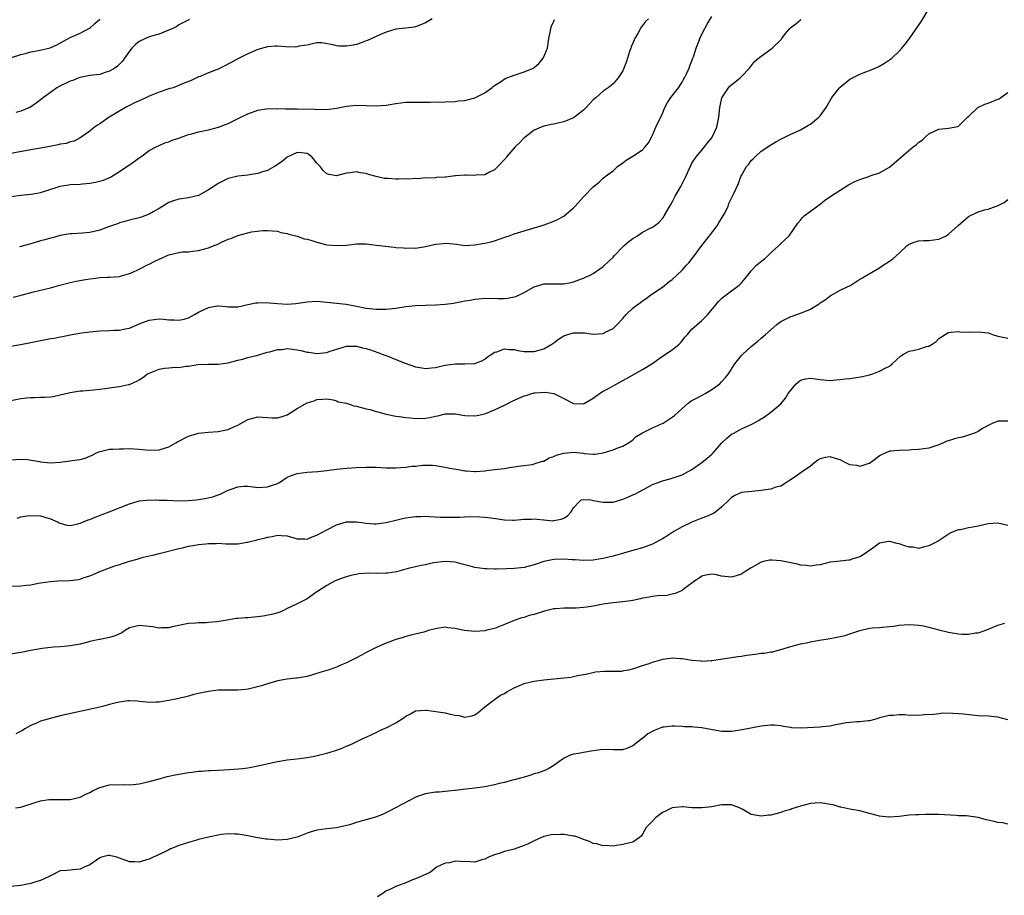
# Model space of a CAD drawing. Units: inches. Extents: x 2631000 to 2634000, y 1509000 to 1512000.
# Drawn here: x 2631677 to 2631876, y 1509825 to 1510003 of the extents above; entities that cross this region are included whole.
import ezdxf

# ---------------------------------------------------------------- set-up
doc = ezdxf.new("R2010")
doc.units = ezdxf.units.IN
doc.header["$MEASUREMENT"] = 0
doc.layers.add('LD26311509_2ft', color=121, linetype='Continuous')

msp = doc.modelspace()

# ---------------------------------------------------------------- linework, layer by layer
at = {"layer": 'LD26311509_2ft'}
for points, elevation in [([(2631675, 1509925.6), (2631677, 1509926.02), (2631678.13, 1509926.13), (2631679, 1509926.21), (2631679.79, 1509926.21), (2631681, 1509926.26), (2631681.74, 1509926.26), (2631683, 1509926.34), (2631683.58, 1509926.42), (2631685, 1509926.72), (2631687, 1509927.23), (2631689, 1509927.52), (2631689.57, 1509927.57), (2631691, 1509927.66), (2631691.76, 1509927.76), (2631693, 1509927.87), (2631694.05, 1509928.05), (2631695, 1509928.16), (2631696.38, 1509928.38), (2631697, 1509928.43), (2631698.82, 1509928.83), (2631699, 1509928.85), (2631699.29, 1509929), (2631700.48, 1509929.52), (2631701, 1509929.78), (2631701.72, 1509930.28), (2631702.7, 1509931), (2631703, 1509931.15), (2631705, 1509931.93), (2631706.12, 1509932.12), (2631707, 1509932.23), (2631708.34, 1509932.34), (2631709, 1509932.31), (2631710.53, 1509932.53), (2631711, 1509932.53), (2631712.87, 1509932.87), (2631714.99, 1509932.99), (2631717, 1509932.95), (2631719, 1509933.21), (2631721, 1509933.76), (2631722, 1509934), (2631723, 1509934.32), (2631723.58, 1509934.42), (2631725, 1509934.8), (2631725.64, 1509935), (2631727, 1509935.36), (2631727.45, 1509935.45), (2631729, 1509935.92), (2631729.95, 1509935.95), (2631731, 1509936.12), (2631731.98, 1509935.98), (2631733, 1509935.88), (2631733.73, 1509935.73), (2631735, 1509935.41), (2631735.38, 1509935.38), (2631737, 1509935.13), (2631739, 1509935.33), (2631739.5, 1509935.5), (2631743, 1509936.59), (2631744.58, 1509936.58), (2631745, 1509936.63), (2631746.26, 1509936.26), (2631747, 1509936.15), (2631747.84, 1509935.84), (2631749.34, 1509935.34), (2631750.77, 1509934.77), (2631751, 1509934.69), (2631753, 1509933.89), (2631754.87, 1509933.13), (2631757, 1509932.4), (2631758.24, 1509932.24), (2631759, 1509932.1), (2631760.24, 1509932.24), (2631761, 1509932.27), (2631762.68, 1509932.68), (2631763, 1509932.74), (2631765, 1509933.02), (2631767, 1509933.01), (2631768.92, 1509933.08), (2631769, 1509933.1), (2631770.39, 1509933.61), (2631771, 1509933.96), (2631771.58, 1509934.42), (2631772.41, 1509935), (2631773, 1509935.37), (2631773.48, 1509935.48), (2631775, 1509936.04), (2631775.9, 1509935.9), (2631777, 1509935.91), (2631777.73, 1509935.73), (2631779, 1509935.54), (2631781, 1509935.5), (2631781.73, 1509935.73), (2631783, 1509936.07), (2631784.63, 1509937), (2631785, 1509937.26), (2631785.98, 1509938.02), (2631787, 1509938.69), (2631787.22, 1509938.78), (2631787.83, 1509939), (2631789, 1509939.34), (2631791.31, 1509939.31), (2631793, 1509939.06), (2631793.07, 1509939.07), (2631795, 1509939.18), (2631795.42, 1509939.42), (2631797, 1509940.17), (2631797.85, 1509941), (2631799, 1509942.22), (2631799.65, 1509943), (2631801, 1509944.29), (2631801.89, 1509945), (2631802.55, 1509945.45), (2631803, 1509945.81), (2631803.72, 1509946.28), (2631804.68, 1509947), (2631807, 1509948.6), (2631808.34, 1509949.66), (2631809, 1509950.11), (2631809.96, 1509951), (2631811, 1509952.02), (2631811.91, 1509953), (2631812.41, 1509953.59), (2631813, 1509954.34), (2631813.3, 1509954.7), (2631815, 1509956.99), (2631816.56, 1509959), (2631818.08, 1509961), (2631818.42, 1509961.58), (2631819.34, 1509963), (2631819.69, 1509963.69), (2631820.31, 1509965), (2631820.5, 1509965.5), (2631821, 1509966.59), (2631821.24, 1509967), (2631821.42, 1509967.42), (2631822.43, 1509969.57), (2631822.89, 1509971), (2631823, 1509971.22), (2631824.07, 1509973), (2631824.52, 1509973.48), (2631825, 1509974.24), (2631825.42, 1509974.58), (2631825.8, 1509975), (2631827, 1509976.12), (2631829, 1509977.41), (2631829.97, 1509978.03), (2631831, 1509978.55), (2631831.26, 1509978.74), (2631833, 1509979.58), (2631833.99, 1509979.99), (2631835, 1509980.49), (2631836.6, 1509981.4), (2631837, 1509981.6), (2631838.72, 1509983), (2631839, 1509983.3), (2631840.2, 1509985), (2631841.32, 1509987), (2631842.87, 1509989), (2631843, 1509989.13), (2631845, 1509990.74), (2631847, 1509991.76), (2631848.25, 1509992.25), (2631849, 1509992.5), (2631850.73, 1509993.27), (2631852.03, 1509993.97), (2631853.23, 1509994.77), (2631853.5, 1509995), (2631855, 1509996.4), (2631855.54, 1509997), (2631856.2, 1509997.8), (2631857.05, 1509998.95), (2631859.51, 1510002.49), (2631861, 1510005.01)], 9942), ([(2631760.32, 1510003), (2631759, 1510002.15), (2631758.17, 1510001.83), (2631757, 1510001.33), (2631756.69, 1510001.31), (2631755, 1510001.07), (2631753, 1510000.85), (2631752.79, 1510000.79), (2631751, 1510000.25), (2631749.73, 1509999.73), (2631749, 1509999.41), (2631747.36, 1509998.64), (2631747, 1509998.51), (2631745.94, 1509998.07), (2631745, 1509997.79), (2631744.36, 1509997.64), (2631743, 1509997.4), (2631741.45, 1509997.45), (2631741, 1509997.49), (2631740.32, 1509997.68), (2631737.93, 1509998.07), (2631737, 1509998.08), (2631736.1, 1509997.9), (2631735, 1509997.66), (2631733.41, 1509997.41), (2631733, 1509997.29), (2631732.75, 1509997.25), (2631730.69, 1509997.31), (2631729, 1509997.42), (2631728.57, 1509997.43), (2631727, 1509997.3), (2631725, 1509996.74), (2631723, 1509995.89), (2631721.08, 1509994.92), (2631718.5, 1509993.5), (2631717, 1509992.79), (2631715, 1509992.02), (2631713.31, 1509991.31), (2631713, 1509991.21), (2631712.6, 1509991), (2631711.51, 1509990.49), (2631709.77, 1509989.77), (2631708.7, 1509989.3), (2631707.87, 1509989), (2631707, 1509988.75), (2631705, 1509988.1), (2631703, 1509987.26), (2631702.48, 1509987), (2631701.43, 1509986.57), (2631700.04, 1509985.96), (2631699, 1509985.41), (2631698.72, 1509985.28), (2631698.22, 1509985), (2631694.92, 1509983), (2631693, 1509981.69), (2631692.56, 1509981.44), (2631691.93, 1509981), (2631691, 1509980.22), (2631689.22, 1509979), (2631689, 1509978.82), (2631687.81, 1509978.19), (2631687, 1509978.04), (2631686.28, 1509977.72), (2631685, 1509977.57), (2631684.59, 1509977.41), (2631682.91, 1509977.09), (2631681, 1509976.73), (2631679, 1509976.4), (2631675, 1509975.68)], 9932), ([(2631675, 1509936.62), (2631676.92, 1509936.92), (2631678.71, 1509937.29), (2631679, 1509937.34), (2631681, 1509937.78), (2631682.05, 1509937.95), (2631683, 1509938.14), (2631683.76, 1509938.24), (2631685, 1509938.49), (2631685.44, 1509938.56), (2631687, 1509938.9), (2631689.32, 1509939.32), (2631691, 1509939.53), (2631693, 1509939.7), (2631695, 1509939.78), (2631695.85, 1509939.85), (2631697, 1509939.87), (2631698.12, 1509940.12), (2631699, 1509940.23), (2631701, 1509941.12), (2631703, 1509941.89), (2631705, 1509942.15), (2631705.93, 1509942.07), (2631707, 1509941.95), (2631708.06, 1509941.94), (2631709, 1509941.85), (2631710.09, 1509942.1), (2631711, 1509942.36), (2631712.17, 1509943), (2631713, 1509943.48), (2631715, 1509944.47), (2631716.8, 1509944.8), (2631717, 1509944.81), (2631718.67, 1509944.67), (2631719, 1509944.56), (2631720.57, 1509944.57), (2631721, 1509944.55), (2631722.97, 1509945.03), (2631724.6, 1509945.4), (2631725, 1509945.39), (2631726.53, 1509945.47), (2631729, 1509945.28), (2631731, 1509945.15), (2631732.73, 1509945.27), (2631735, 1509945.59), (2631737, 1509945.7), (2631739, 1509945.56), (2631741, 1509945.33), (2631742.91, 1509945.09), (2631745, 1509944.74), (2631747, 1509944.34), (2631749, 1509944.08), (2631751, 1509944.09), (2631753, 1509944.33), (2631755, 1509944.64), (2631757, 1509944.85), (2631761, 1509944.99), (2631763, 1509945.15), (2631764.65, 1509945.35), (2631766.37, 1509945.63), (2631767, 1509945.78), (2631768.05, 1509945.95), (2631769, 1509946.16), (2631769.78, 1509946.22), (2631771, 1509946.36), (2631773.72, 1509946.28), (2631775, 1509946.27), (2631775.65, 1509946.35), (2631777, 1509946.59), (2631777.3, 1509946.7), (2631779, 1509947.48), (2631781, 1509948.62), (2631782.19, 1509949), (2631783, 1509949.22), (2631785, 1509949.26), (2631786.77, 1509949.23), (2631787, 1509949.24), (2631788.47, 1509949.53), (2631789, 1509949.66), (2631790.06, 1509950.06), (2631791, 1509950.39), (2631791.43, 1509950.57), (2631792.37, 1509951), (2631793, 1509951.33), (2631795, 1509952.74), (2631796.14, 1509953.86), (2631797, 1509954.68), (2631797.28, 1509955), (2631799, 1509956.77), (2631799.25, 1509957), (2631800.19, 1509957.81), (2631801, 1509958.44), (2631801.95, 1509959), (2631803, 1509959.69), (2631804.52, 1509960.52), (2631805, 1509960.75), (2631805.41, 1509961), (2631806.29, 1509961.71), (2631807, 1509962.48), (2631807.21, 1509962.79), (2631807.35, 1509963), (2631808.49, 1509965), (2631808.7, 1509965.3), (2631809, 1509965.78), (2631809.58, 1509967), (2631810.73, 1509969), (2631811, 1509969.51), (2631811.74, 1509971), (2631812.75, 1509973.25), (2631813, 1509973.69), (2631813.83, 1509975), (2631815, 1509976.36), (2631815.52, 1509977), (2631816.15, 1509977.85), (2631817, 1509978.87), (2631817.09, 1509979), (2631818.02, 1509981), (2631818.45, 1509983), (2631818.64, 1509985), (2631819.07, 1509986.93), (2631820.42, 1509989), (2631820.69, 1509989.31), (2631821, 1509989.61), (2631822.74, 1509991), (2631823, 1509991.25), (2631824.63, 1509993), (2631825.68, 1509994.32), (2631826.46, 1509995), (2631827, 1509995.4), (2631829, 1509996.81), (2631829.24, 1509997), (2631831.12, 1509998.88), (2631831.2, 1509999), (2631831.98, 1509999.98), (2631832.81, 1510001), (2631833, 1510001.21), (2631834.02, 1510001.98), (2631835, 1510002.78), (2631835.15, 1510002.85)], 9940), ([(2631675.02, 1509966.98), (2631677, 1509967.2), (2631679, 1509967.4), (2631679.47, 1509967.47), (2631681, 1509967.77), (2631682.1, 1509968.1), (2631684.96, 1509969.04), (2631686.67, 1509969.33), (2631687, 1509969.37), (2631689, 1509969.46), (2631689.53, 1509969.53), (2631691, 1509969.63), (2631692.16, 1509969.84), (2631693.73, 1509970.27), (2631695.14, 1509970.86), (2631695.39, 1509971), (2631697, 1509972), (2631698.5, 1509973), (2631699, 1509973.39), (2631699.98, 1509974.02), (2631701, 1509974.81), (2631701.3, 1509975), (2631703, 1509976.27), (2631704.45, 1509977), (2631705, 1509977.3), (2631706.18, 1509977.82), (2631707, 1509978.02), (2631707.65, 1509978.35), (2631709, 1509978.76), (2631709.16, 1509978.84), (2631711, 1509979.5), (2631711.66, 1509979.66), (2631713, 1509980.04), (2631715, 1509980.48), (2631717.07, 1509981), (2631719, 1509981.72), (2631721.19, 1509982.81), (2631723, 1509983.68), (2631725, 1509984.46), (2631726.72, 1509984.72), (2631727, 1509984.78), (2631728.74, 1509984.74), (2631729, 1509984.77), (2631730.72, 1509984.72), (2631731, 1509984.74), (2631733, 1509984.75), (2631736.63, 1509984.63), (2631737, 1509984.57), (2631738.63, 1509984.63), (2631739, 1509984.6), (2631741, 1509984.88), (2631743, 1509985.25), (2631745, 1509985.46), (2631747, 1509985.41), (2631749, 1509985.3), (2631751, 1509985.44), (2631753, 1509985.79), (2631755, 1509986.05), (2631757, 1509986.1), (2631757.93, 1509986.07), (2631759, 1509986.09), (2631759.95, 1509986.05), (2631761, 1509986.12), (2631761.92, 1509986.08), (2631763, 1509986.17), (2631765, 1509986.22), (2631765.67, 1509986.33), (2631767, 1509986.4), (2631767.45, 1509986.55), (2631769, 1509986.92), (2631771, 1509987.97), (2631772.41, 1509989), (2631772.72, 1509989.28), (2631773, 1509989.47), (2631774.19, 1509990.19), (2631775.16, 1509990.84), (2631777, 1509991.56), (2631777.8, 1509991.8), (2631779, 1509992.2), (2631780.86, 1509993), (2631781, 1509993.08), (2631782.02, 1509993.98), (2631782.87, 1509995), (2631783, 1509995.27), (2631783.69, 1509997), (2631784, 1509999), (2631784.26, 1510000.26), (2631784.37, 1510001), (2631784.54, 1510001.46), (2631785, 1510002.49), (2631785.17, 1510002.83)], 9934), ([(2631675.1, 1509995.1), (2631677, 1509995.72), (2631677.96, 1509995.96), (2631679, 1509996.27), (2631680.57, 1509996.57), (2631682.93, 1509997.07), (2631684.33, 1509997.67), (2631687, 1509999.19), (2631689, 1510000.09), (2631690.95, 1510001.05), (2631691, 1510001.09), (2631691.97, 1510002.03), (2631693, 1510002.92)], 9928), ([(2631675.45, 1509946.55), (2631677.07, 1509946.93), (2631679.6, 1509947.6), (2631683, 1509948.46), (2631684.93, 1509949), (2631687, 1509949.52), (2631688.22, 1509949.78), (2631690.12, 1509950.12), (2631691, 1509950.26), (2631691.69, 1509950.31), (2631693, 1509950.51), (2631694.58, 1509950.58), (2631695, 1509950.58), (2631697, 1509950.74), (2631697.19, 1509950.81), (2631699, 1509951.32), (2631699.53, 1509951.54), (2631701, 1509952.21), (2631702.83, 1509953.17), (2631703, 1509953.24), (2631704.14, 1509953.85), (2631705, 1509954.27), (2631705.52, 1509954.48), (2631706.64, 1509955), (2631707, 1509955.15), (2631709, 1509955.59), (2631709.7, 1509955.7), (2631711, 1509955.75), (2631711.88, 1509955.88), (2631713, 1509955.97), (2631715, 1509956.54), (2631716.21, 1509957), (2631716.77, 1509957.23), (2631717.66, 1509957.66), (2631719, 1509958.27), (2631719.55, 1509958.45), (2631721, 1509959.06), (2631723, 1509959.61), (2631723.77, 1509959.77), (2631726.07, 1509960.07), (2631727, 1509960.07), (2631728.02, 1509960.02), (2631729, 1509959.89), (2631729.67, 1509959.67), (2631731, 1509959.42), (2631731.29, 1509959.29), (2631733, 1509958.89), (2631734.4, 1509958.4), (2631735, 1509958.29), (2631736, 1509958), (2631737, 1509957.66), (2631738.77, 1509957.23), (2631739, 1509957.18), (2631741, 1509956.99), (2631743, 1509957.11), (2631745, 1509957.33), (2631747, 1509957.34), (2631749, 1509957.11), (2631749.69, 1509957), (2631750.85, 1509956.85), (2631752.67, 1509956.67), (2631753, 1509956.63), (2631754.55, 1509956.56), (2631755, 1509956.48), (2631756.51, 1509956.51), (2631757, 1509956.49), (2631759, 1509956.8), (2631760.77, 1509957.23), (2631761, 1509957.27), (2631762.56, 1509957.44), (2631763, 1509957.51), (2631764.67, 1509957.33), (2631765.3, 1509957.3), (2631767, 1509957.04), (2631769, 1509957.13), (2631770.57, 1509957.43), (2631771, 1509957.47), (2631772.21, 1509957.79), (2631773, 1509957.97), (2631775.26, 1509958.74), (2631775.93, 1509959), (2631777, 1509959.38), (2631779, 1509960.02), (2631781, 1509960.58), (2631782.86, 1509961.14), (2631784.33, 1509961.67), (2631785, 1509961.98), (2631785.73, 1509962.27), (2631787.02, 1509962.98), (2631789, 1509964.67), (2631789.35, 1509965), (2631791, 1509966.85), (2631793, 1509968.92), (2631794.16, 1509969.84), (2631795, 1509970.66), (2631795.43, 1509971), (2631797, 1509972.17), (2631797.9, 1509973), (2631799, 1509973.75), (2631799.68, 1509974.32), (2631801, 1509975.12), (2631803, 1509976.43), (2631803.54, 1509977), (2631804.19, 1509977.81), (2631804.79, 1509979), (2631805, 1509979.37), (2631805.69, 1509981), (2631807, 1509983.81), (2631807.53, 1509985), (2631808.02, 1509985.98), (2631808.72, 1509987), (2631810.24, 1509989), (2631811, 1509990.11), (2631811.31, 1509990.69), (2631811.51, 1509991), (2631811.97, 1509991.97), (2631812.4, 1509993), (2631812.55, 1509993.45), (2631813, 1509994.46), (2631813.13, 1509994.87), (2631813.29, 1509995.29), (2631813.87, 1509997), (2631814.37, 1509998.37), (2631814.61, 1509999), (2631815, 1509999.83), (2631815.6, 1510001), (2631816.09, 1510001.91), (2631817, 1510003.43)], 9938), ([(2631711.16, 1510002.84), (2631709.81, 1510002.19), (2631709, 1510001.72), (2631708.59, 1510001.41), (2631707.8, 1510001), (2631707, 1510000.64), (2631706.48, 1510000.48), (2631705, 1509999.89), (2631703.46, 1509999.46), (2631703, 1509999.3), (2631702.25, 1509999), (2631701, 1509998.36), (2631700.23, 1509997.77), (2631699.48, 1509997), (2631699, 1509996.4), (2631698.02, 1509995), (2631697.58, 1509994.42), (2631696.6, 1509993.4), (2631696.06, 1509993), (2631695, 1509992.35), (2631694.09, 1509992.09), (2631693, 1509991.71), (2631691, 1509991.45), (2631689, 1509991.08), (2631688.77, 1509991), (2631687.51, 1509990.49), (2631687, 1509990.3), (2631684.75, 1509989.25), (2631684.32, 1509989), (2631683, 1509988.05), (2631681.62, 1509987), (2631681.28, 1509986.72), (2631680.13, 1509985.87), (2631678.97, 1509985.03), (2631677, 1509984.22), (2631675.99, 1509983.99)], 9930), ([(2631804.17, 1510003), (2631803.58, 1510002.42), (2631803, 1510001.61), (2631802.72, 1510001.28), (2631802.1, 1510000.1), (2631801.4, 1509999), (2631801.26, 1509998.74), (2631801, 1509998.06), (2631800.68, 1509997.32), (2631800.59, 1509997), (2631800.36, 1509996.36), (2631799.9, 1509995), (2631799.71, 1509994.29), (2631799, 1509992.45), (2631798.04, 1509991), (2631797, 1509989.78), (2631796.03, 1509989), (2631795, 1509988.3), (2631793.58, 1509987), (2631793, 1509986.55), (2631792.23, 1509985.77), (2631791.57, 1509985), (2631791, 1509984.46), (2631789.19, 1509983), (2631789, 1509982.88), (2631787, 1509982.06), (2631786.09, 1509981.91), (2631785, 1509981.59), (2631784.46, 1509981.54), (2631783, 1509981.2), (2631782.45, 1509981), (2631781, 1509980.37), (2631779.17, 1509979), (2631779, 1509978.85), (2631778.11, 1509977.89), (2631777.18, 1509977), (2631775.43, 1509975), (2631775.25, 1509974.75), (2631775, 1509974.47), (2631773.68, 1509973), (2631773, 1509972.34), (2631771.82, 1509971.82), (2631771, 1509971.34), (2631769.27, 1509971.27), (2631769, 1509971.21), (2631767.28, 1509971.28), (2631767, 1509971.28), (2631765.14, 1509971.14), (2631765, 1509971.14), (2631763.11, 1509970.89), (2631763, 1509970.86), (2631761.23, 1509970.77), (2631761, 1509970.74), (2631759.31, 1509970.69), (2631759, 1509970.71), (2631757.46, 1509970.54), (2631757, 1509970.6), (2631755.55, 1509970.45), (2631755, 1509970.5), (2631753.56, 1509970.44), (2631753, 1509970.45), (2631751.43, 1509970.57), (2631751, 1509970.58), (2631750.62, 1509970.62), (2631749.01, 1509971.01), (2631747.44, 1509971.44), (2631747, 1509971.62), (2631745.74, 1509971.74), (2631745, 1509971.94), (2631743.72, 1509971.72), (2631743, 1509971.69), (2631741.2, 1509971.2), (2631741, 1509971.16), (2631739.41, 1509971.41), (2631739, 1509971.52), (2631738.25, 1509972.25), (2631737.65, 1509973), (2631737, 1509973.73), (2631735.96, 1509975), (2631735.41, 1509975.41), (2631735, 1509975.68), (2631733.81, 1509975.81), (2631733, 1509975.86), (2631731, 1509974.95), (2631729.94, 1509974.06), (2631729, 1509973.42), (2631728.76, 1509973.24), (2631728.39, 1509973), (2631727, 1509972.24), (2631725.97, 1509971.97), (2631725, 1509971.61), (2631723.37, 1509971.37), (2631723, 1509971.29), (2631721, 1509971.06), (2631719.31, 1509970.69), (2631719, 1509970.59), (2631717.91, 1509970.09), (2631717, 1509969.6), (2631716.08, 1509969), (2631715, 1509968.27), (2631713, 1509967.18), (2631711, 1509966.67), (2631709, 1509966.42), (2631707.91, 1509966.09), (2631707, 1509965.76), (2631705, 1509964.5), (2631703.85, 1509963.85), (2631703, 1509963.34), (2631701.28, 1509962.72), (2631701, 1509962.63), (2631699, 1509962.16), (2631698.1, 1509961.9), (2631697, 1509961.61), (2631696.57, 1509961.43), (2631694.8, 1509960.8), (2631693, 1509960.12), (2631691, 1509959.62), (2631689.5, 1509959.5), (2631687.41, 1509959.41), (2631687, 1509959.41), (2631685, 1509959.06), (2631683.4, 1509958.6), (2631683, 1509958.52), (2631681.84, 1509958.16), (2631681, 1509957.93), (2631679, 1509957.35), (2631676.73, 1509956.73)], 9936), ([(2631675, 1509913.59), (2631677, 1509913.7), (2631678.37, 1509913.63), (2631680.78, 1509913.22), (2631681, 1509913.16), (2631683, 1509912.97), (2631685, 1509913.1), (2631688.45, 1509913.55), (2631689, 1509913.65), (2631690.07, 1509913.93), (2631691.46, 1509914.54), (2631692.31, 1509915), (2631693, 1509915.28), (2631693.34, 1509915.33), (2631695, 1509915.71), (2631695.72, 1509915.72), (2631697, 1509915.82), (2631697.81, 1509915.81), (2631699, 1509915.85), (2631701, 1509915.75), (2631701.69, 1509915.69), (2631703, 1509915.55), (2631705, 1509915.59), (2631707, 1509916.22), (2631708.4, 1509917), (2631708.78, 1509917.22), (2631711, 1509918.39), (2631711.48, 1509918.52), (2631713, 1509919), (2631715, 1509919.2), (2631717, 1509919.31), (2631719, 1509919.71), (2631720.32, 1509920.32), (2631721, 1509920.6), (2631722.55, 1509921.45), (2631723, 1509921.72), (2631724, 1509922), (2631725, 1509922.26), (2631727.92, 1509922.08), (2631729, 1509922.05), (2631729.75, 1509922.25), (2631731, 1509922.67), (2631733, 1509923.94), (2631735, 1509925.11), (2631736.45, 1509925.55), (2631737, 1509925.82), (2631738.17, 1509925.83), (2631739, 1509925.9), (2631740.26, 1509925.74), (2631741, 1509925.51), (2631741.33, 1509925.33), (2631743, 1509925.02), (2631744.49, 1509924.49), (2631745, 1509924.42), (2631747, 1509923.9), (2631747.77, 1509923.77), (2631749, 1509923.38), (2631749.31, 1509923.31), (2631751, 1509922.83), (2631753, 1509922.42), (2631753.67, 1509922.33), (2631755, 1509922.12), (2631755.94, 1509922.06), (2631757, 1509921.95), (2631759, 1509922), (2631759.86, 1509922.14), (2631761, 1509922.39), (2631761.51, 1509922.49), (2631763, 1509922.89), (2631765, 1509922.91), (2631767, 1509922.54), (2631769, 1509922.45), (2631769.47, 1509922.53), (2631771, 1509922.88), (2631773, 1509923.67), (2631775, 1509924.63), (2631775.66, 1509925), (2631776.55, 1509925.45), (2631777.92, 1509926.08), (2631779, 1509926.53), (2631779.37, 1509926.63), (2631780.55, 1509927), (2631781, 1509927.12), (2631781.14, 1509927.14), (2631783.28, 1509927.28), (2631785, 1509926.99), (2631787, 1509926), (2631789, 1509924.95), (2631791, 1509924.93), (2631792.31, 1509925.69), (2631793, 1509926.07), (2631793.52, 1509926.48), (2631794.23, 1509927), (2631795, 1509927.51), (2631796.05, 1509928.05), (2631797.78, 1509929), (2631799, 1509929.63), (2631799.86, 1509930.14), (2631803, 1509931.88), (2631804.83, 1509933), (2631807, 1509934.56), (2631809, 1509935.86), (2631810.38, 1509937), (2631810.69, 1509937.31), (2631811, 1509937.66), (2631811.58, 1509938.42), (2631812.12, 1509939), (2631813, 1509940.03), (2631815, 1509941.81), (2631816.19, 1509943), (2631817.86, 1509945), (2631818.36, 1509945.64), (2631819, 1509946.24), (2631819.37, 1509946.63), (2631819.92, 1509947), (2631822.55, 1509949), (2631823, 1509949.45), (2631823.71, 1509950.29), (2631824.31, 1509951), (2631825, 1509951.88), (2631826.08, 1509953), (2631826.55, 1509953.45), (2631827.67, 1509954.33), (2631828.41, 1509955), (2631829, 1509955.5), (2631830.63, 1509957), (2631831, 1509957.42), (2631832.71, 1509959), (2631834.47, 1509961.53), (2631835, 1509962.12), (2631835.35, 1509962.65), (2631835.75, 1509963), (2631837, 1509963.95), (2631839, 1509965.41), (2631839.86, 1509966.14), (2631841.12, 1509967), (2631843, 1509968.25), (2631844.7, 1509969.3), (2631846.02, 1509969.98), (2631847, 1509970.41), (2631848.83, 1509971), (2631849.11, 1509971.11), (2631851, 1509971.77), (2631853, 1509972.89), (2631855, 1509974.58), (2631855.47, 1509975), (2631857.83, 1509977), (2631858.5, 1509977.5), (2631859, 1509977.98), (2631859.62, 1509978.38), (2631860.25, 1509979), (2631861, 1509979.65), (2631862.27, 1509980.27), (2631863, 1509980.59), (2631865, 1509980.78), (2631866.86, 1509981.14), (2631867, 1509981.23), (2631867.91, 1509982.09), (2631868.84, 1509983), (2631869, 1509983.19), (2631870.95, 1509985), (2631872.33, 1509985.67), (2631873, 1509985.84), (2631875, 1509986.69), (2631875.23, 1509986.77), (2631875.61, 1509987), (2631877, 1509988.01)], 9944), ([(2631676.28, 1509901.72), (2631677, 1509901.98), (2631678.2, 1509902.2), (2631679, 1509902.3), (2631681, 1509902.2), (2631682.1, 1509901.9), (2631683, 1509901.63), (2631684.43, 1509901), (2631684.79, 1509900.79), (2631685, 1509900.7), (2631686.29, 1509900.29), (2631687, 1509900.27), (2631688.56, 1509900.56), (2631689, 1509900.71), (2631690.63, 1509901.37), (2631691, 1509901.48), (2631692.08, 1509901.92), (2631694.9, 1509903), (2631699, 1509904.65), (2631700.8, 1509905.2), (2631701, 1509905.23), (2631702.59, 1509905.41), (2631704.57, 1509905.43), (2631705, 1509905.39), (2631706.63, 1509905.37), (2631709, 1509905.28), (2631711, 1509905.29), (2631712.55, 1509905.46), (2631713, 1509905.51), (2631714.28, 1509905.72), (2631715.93, 1509906.07), (2631717, 1509906.46), (2631717.42, 1509906.58), (2631719, 1509907.38), (2631719.62, 1509907.62), (2631721, 1509908.11), (2631722.2, 1509908.21), (2631723, 1509908.22), (2631724.11, 1509908.11), (2631725, 1509907.98), (2631727, 1509908.08), (2631729, 1509908.79), (2631729.41, 1509909), (2631731, 1509910.04), (2631731.65, 1509910.35), (2631733, 1509910.8), (2631735, 1509911.05), (2631737.19, 1509911.19), (2631739, 1509911.43), (2631739.45, 1509911.45), (2631741, 1509911.7), (2631741.74, 1509911.74), (2631743, 1509911.89), (2631745, 1509912.01), (2631747, 1509912.08), (2631748.06, 1509912.06), (2631749, 1509912.07), (2631750, 1509912), (2631751, 1509911.96), (2631751.95, 1509911.95), (2631753, 1509911.95), (2631754.03, 1509912.03), (2631755, 1509912.09), (2631756.26, 1509912.26), (2631757, 1509912.3), (2631758.46, 1509912.46), (2631760.45, 1509912.45), (2631761, 1509912.42), (2631762.19, 1509912.19), (2631763, 1509912.1), (2631763.88, 1509911.88), (2631765.61, 1509911.61), (2631767, 1509911.34), (2631767.34, 1509911.34), (2631769, 1509911.17), (2631769.2, 1509911.2), (2631771, 1509911.31), (2631771.37, 1509911.37), (2631773, 1509911.57), (2631773.69, 1509911.69), (2631775, 1509911.83), (2631776, 1509912), (2631777, 1509912.12), (2631778.33, 1509912.33), (2631780.65, 1509912.65), (2631781, 1509912.72), (2631782.73, 1509913.27), (2631783, 1509913.31), (2631784.04, 1509913.96), (2631785, 1509914.23), (2631785.51, 1509914.49), (2631787, 1509914.9), (2631789, 1509915.1), (2631791, 1509914.9), (2631791.13, 1509914.87), (2631793, 1509914.73), (2631793.28, 1509914.72), (2631795.01, 1509914.99), (2631797, 1509915.56), (2631797.97, 1509915.97), (2631799, 1509916.36), (2631800.15, 1509917), (2631800.65, 1509917.35), (2631801, 1509917.64), (2631801.72, 1509918.28), (2631803, 1509919.05), (2631805, 1509920.08), (2631806.83, 1509920.83), (2631807.15, 1509921), (2631809, 1509922.18), (2631809.45, 1509922.55), (2631811, 1509923.98), (2631812.18, 1509925), (2631812.64, 1509925.36), (2631813, 1509925.57), (2631814.18, 1509926.18), (2631815.23, 1509926.77), (2631815.67, 1509927), (2631817, 1509927.79), (2631818.64, 1509929), (2631819, 1509929.37), (2631819.76, 1509930.24), (2631820.38, 1509931), (2631821.65, 1509933), (2631823, 1509934.7), (2631823.27, 1509935), (2631825, 1509936.54), (2631826.35, 1509937.65), (2631827, 1509938.22), (2631827.44, 1509938.56), (2631827.88, 1509939), (2631830.19, 1509941), (2631831, 1509941.59), (2631831.92, 1509942.08), (2631833, 1509942.6), (2631833.31, 1509942.69), (2631835, 1509943.27), (2631835.5, 1509943.5), (2631837, 1509944.08), (2631838.43, 1509945), (2631838.79, 1509945.21), (2631839, 1509945.37), (2631840, 1509946), (2631841, 1509946.84), (2631843, 1509947.99), (2631845.16, 1509949), (2631847, 1509950.18), (2631847.53, 1509950.47), (2631848.4, 1509951), (2631851, 1509952.51), (2631851.72, 1509953), (2631853, 1509953.82), (2631853.69, 1509954.31), (2631855, 1509955.45), (2631856.6, 1509957), (2631856.83, 1509957.17), (2631857, 1509957.28), (2631858.22, 1509957.78), (2631859, 1509957.99), (2631859.94, 1509958.06), (2631861, 1509958.06), (2631863, 1509958.27), (2631863.52, 1509958.48), (2631864.51, 1509959), (2631865, 1509959.28), (2631866.89, 1509961), (2631866.94, 1509961.06), (2631869, 1509962.91), (2631871, 1509963.87), (2631872.25, 1509964.25), (2631873, 1509964.4), (2631874.62, 1509965), (2631874.91, 1509965.09), (2631876.27, 1509965.73), (2631877, 1509966.33)], 9946), ([(2631675, 1509887.92), (2631677, 1509888.04), (2631678.15, 1509888.15), (2631679, 1509888.25), (2631680.53, 1509888.53), (2631681, 1509888.63), (2631683, 1509888.92), (2631684.47, 1509889), (2631686.9, 1509889.1), (2631688.69, 1509889.31), (2631689, 1509889.39), (2631689.62, 1509889.62), (2631691, 1509890.05), (2631691.69, 1509890.31), (2631693, 1509890.91), (2631695, 1509891.67), (2631696.05, 1509892.05), (2631697, 1509892.34), (2631699, 1509893.01), (2631700.56, 1509893.44), (2631701, 1509893.58), (2631701.82, 1509893.82), (2631703, 1509894.12), (2631703.74, 1509894.26), (2631705, 1509894.6), (2631705.33, 1509894.67), (2631709, 1509895.58), (2631709.74, 1509895.74), (2631711, 1509896.05), (2631712.23, 1509896.23), (2631713, 1509896.41), (2631714.52, 1509896.52), (2631715, 1509896.61), (2631716.6, 1509896.6), (2631717, 1509896.64), (2631718.55, 1509896.55), (2631719, 1509896.53), (2631720.55, 1509896.55), (2631721, 1509896.51), (2631722.85, 1509896.85), (2631723, 1509896.86), (2631723.48, 1509897), (2631724.7, 1509897.3), (2631725, 1509897.41), (2631726.3, 1509897.7), (2631727, 1509897.91), (2631727.95, 1509898.05), (2631729, 1509898.29), (2631729.78, 1509898.22), (2631731, 1509898.16), (2631733, 1509897.57), (2631734.46, 1509897.54), (2631735, 1509897.49), (2631736.05, 1509897.95), (2631737, 1509898.27), (2631739, 1509899.4), (2631741, 1509900.39), (2631743, 1509900.97), (2631745, 1509900.98), (2631747, 1509900.71), (2631748.61, 1509900.61), (2631749, 1509900.6), (2631751, 1509900.85), (2631752.73, 1509901.27), (2631753, 1509901.32), (2631754.34, 1509901.66), (2631755, 1509901.8), (2631756.03, 1509901.97), (2631757, 1509902.08), (2631758.06, 1509902.06), (2631759, 1509902.11), (2631759.91, 1509902.09), (2631762.03, 1509901.97), (2631763, 1509901.94), (2631765.92, 1509901.92), (2631767.94, 1509902.06), (2631769.98, 1509902.02), (2631771, 1509901.96), (2631772.21, 1509901.79), (2631773.63, 1509901.63), (2631775, 1509901.41), (2631776.65, 1509901.35), (2631777, 1509901.35), (2631779, 1509901.52), (2631780.45, 1509901.55), (2631781, 1509901.57), (2631781.55, 1509901.55), (2631783, 1509901.38), (2631784.78, 1509901.22), (2631785, 1509901.23), (2631786.48, 1509901.52), (2631787, 1509901.76), (2631787.77, 1509902.23), (2631788.51, 1509903), (2631789, 1509903.83), (2631790.05, 1509905), (2631790.53, 1509905.47), (2631791, 1509905.54), (2631792.52, 1509905.48), (2631793, 1509905.33), (2631794.95, 1509904.95), (2631797, 1509904.98), (2631799, 1509905.6), (2631799.99, 1509906.01), (2631801, 1509906.46), (2631801.41, 1509906.59), (2631802.19, 1509907), (2631804.05, 1509908.05), (2631805, 1509908.54), (2631806.12, 1509909), (2631807, 1509909.33), (2631808.34, 1509909.66), (2631809, 1509909.85), (2631811, 1509910.54), (2631813, 1509911.6), (2631815, 1509912.99), (2631816.08, 1509913.92), (2631817, 1509914.73), (2631817.28, 1509915), (2631819, 1509916.94), (2631820.03, 1509917.97), (2631821, 1509918.74), (2631821.45, 1509919), (2631823, 1509919.83), (2631825, 1509920.73), (2631825.53, 1509921), (2631826.48, 1509921.52), (2631827, 1509921.87), (2631827.72, 1509922.28), (2631829, 1509923.21), (2631831, 1509924.93), (2631831.94, 1509926.06), (2631832.49, 1509927), (2631833, 1509927.72), (2631834.1, 1509929), (2631835, 1509929.74), (2631836.01, 1509929.99), (2631837, 1509930.13), (2631838.01, 1509929.99), (2631839, 1509929.83), (2631841, 1509929.67), (2631842.21, 1509929.79), (2631843, 1509929.84), (2631844.03, 1509929.97), (2631845, 1509930.06), (2631845.84, 1509930.16), (2631847.56, 1509930.44), (2631849, 1509930.8), (2631849.65, 1509931), (2631851, 1509931.54), (2631852.14, 1509932.14), (2631853, 1509932.56), (2631853.57, 1509933), (2631855.33, 1509934.67), (2631855.86, 1509935), (2631857, 1509935.61), (2631857.75, 1509935.75), (2631859, 1509936.02), (2631860.51, 1509936.51), (2631861, 1509936.59), (2631861.7, 1509937), (2631862.46, 1509937.54), (2631863, 1509938.16), (2631864.29, 1509939), (2631865, 1509939.4), (2631865.43, 1509939.43), (2631867, 1509939.58), (2631867.47, 1509939.47), (2631869, 1509939.51), (2631869.44, 1509939.44), (2631871, 1509939.51), (2631873, 1509939.28), (2631873.24, 1509939.23), (2631873.87, 1509939), (2631875, 1509938.66), (2631877, 1509938.21)], 9948), ([(2631877, 1509921.4), (2631875, 1509921.41), (2631874.72, 1509921.28), (2631873.98, 1509921), (2631873, 1509920.53), (2631871.9, 1509919.9), (2631871, 1509919.33), (2631870.26, 1509919), (2631869, 1509918.56), (2631867.81, 1509918.19), (2631867, 1509918.05), (2631866.18, 1509917.82), (2631865, 1509917.43), (2631864.65, 1509917.35), (2631863.94, 1509917), (2631863, 1509916.61), (2631861, 1509915.96), (2631859, 1509915.65), (2631857.57, 1509915.57), (2631857, 1509915.51), (2631855, 1509915.46), (2631853.3, 1509915.3), (2631853, 1509915.29), (2631851.41, 1509914.59), (2631851, 1509914.37), (2631850.25, 1509913.75), (2631849.26, 1509913), (2631849, 1509912.85), (2631848.82, 1509912.82), (2631847, 1509912.24), (2631846.39, 1509912.39), (2631845, 1509912.57), (2631844.06, 1509913), (2631843, 1509913.53), (2631842.25, 1509913.75), (2631841, 1509914.15), (2631839.96, 1509914.04), (2631839, 1509913.78), (2631838.51, 1509913.49), (2631837.86, 1509913), (2631837, 1509912.29), (2631835.13, 1509911), (2631833.9, 1509910.1), (2631831, 1509908.23), (2631830.01, 1509908.01), (2631829, 1509907.63), (2631827.39, 1509907.39), (2631827, 1509907.32), (2631825.14, 1509907.14), (2631823, 1509906.91), (2631821.68, 1509906.32), (2631821, 1509905.95), (2631820.54, 1509905.46), (2631819, 1509903.98), (2631817.83, 1509903), (2631817.34, 1509902.66), (2631817, 1509902.55), (2631815.94, 1509902.06), (2631815, 1509901.73), (2631813, 1509900.94), (2631811, 1509899.95), (2631809.34, 1509899), (2631807.89, 1509898.11), (2631807, 1509897.53), (2631806.64, 1509897.36), (2631805, 1509896.45), (2631803, 1509895.7), (2631801, 1509895.17), (2631799.32, 1509894.68), (2631798.45, 1509894.45), (2631797, 1509894.01), (2631795, 1509893.54), (2631794.52, 1509893.48), (2631793, 1509893.23), (2631791, 1509893.17), (2631789.32, 1509893.32), (2631788.69, 1509893.31), (2631787, 1509893.43), (2631785, 1509893.35), (2631784.69, 1509893.31), (2631783, 1509892.96), (2631781, 1509892.27), (2631780.03, 1509892.03), (2631779, 1509891.75), (2631777, 1509891.52), (2631775.44, 1509891.44), (2631773.4, 1509891.4), (2631773, 1509891.43), (2631771.44, 1509891.44), (2631771, 1509891.48), (2631769, 1509891.74), (2631768.03, 1509892.03), (2631767, 1509892.27), (2631766.44, 1509892.44), (2631765, 1509892.81), (2631763, 1509892.96), (2631760.65, 1509892.65), (2631759, 1509892.3), (2631758.14, 1509892.14), (2631757, 1509891.89), (2631755.52, 1509891.52), (2631753.12, 1509890.88), (2631751.39, 1509890.61), (2631751, 1509890.58), (2631749, 1509890.54), (2631747.43, 1509890.57), (2631745.54, 1509890.46), (2631743.87, 1509890.13), (2631742.35, 1509889.65), (2631740.7, 1509889), (2631739, 1509888.08), (2631737.29, 1509887), (2631737, 1509886.77), (2631735, 1509885.36), (2631734.24, 1509885), (2631733, 1509884.36), (2631731.74, 1509883.74), (2631731, 1509883.43), (2631730.2, 1509883), (2631729.36, 1509882.64), (2631727.82, 1509882.18), (2631726.14, 1509881.86), (2631724.34, 1509881.66), (2631723, 1509881.56), (2631722.46, 1509881.54), (2631721, 1509881.39), (2631720.62, 1509881.38), (2631718.42, 1509881), (2631716.74, 1509880.74), (2631715, 1509880.56), (2631714.53, 1509880.53), (2631713, 1509880.51), (2631712.46, 1509880.46), (2631711, 1509880.39), (2631707.7, 1509879.7), (2631707, 1509879.5), (2631705.5, 1509879.5), (2631705, 1509879.42), (2631703.72, 1509879.72), (2631703, 1509879.77), (2631701, 1509879.99), (2631699.61, 1509879.61), (2631699, 1509879.48), (2631698.18, 1509879), (2631697.48, 1509878.52), (2631696.12, 1509877.88), (2631695, 1509877.51), (2631693, 1509877.13), (2631692.88, 1509877.12), (2631692.24, 1509877), (2631691, 1509876.72), (2631690.59, 1509876.59), (2631689, 1509876.22), (2631687, 1509875.82), (2631685.75, 1509875.75), (2631685, 1509875.65), (2631683.59, 1509875.59), (2631681.33, 1509875.33), (2631679.06, 1509874.94), (2631677.41, 1509874.59), (2631677, 1509874.47), (2631674, 1509874)], 9950), ([(2631877, 1509900.24), (2631875, 1509900.74), (2631873, 1509900.59), (2631871, 1509900.12), (2631869.89, 1509899.89), (2631869, 1509899.75), (2631867.39, 1509899.39), (2631867, 1509899.35), (2631866.06, 1509899), (2631865.33, 1509898.67), (2631862.91, 1509897.09), (2631862.75, 1509897), (2631861, 1509896.11), (2631859.87, 1509895.87), (2631859, 1509895.59), (2631857.83, 1509895.83), (2631857, 1509895.84), (2631856.16, 1509896.16), (2631855, 1509896.5), (2631854.57, 1509896.57), (2631853.05, 1509897), (2631852.99, 1509897.01), (2631852.91, 1509897), (2631851, 1509896.66), (2631849.66, 1509895.66), (2631847.71, 1509894.29), (2631847, 1509893.89), (2631845.4, 1509893.4), (2631845, 1509893.25), (2631844.8, 1509893.2), (2631843, 1509893.02), (2631841, 1509892.79), (2631839, 1509892.3), (2631838.19, 1509892.19), (2631837, 1509891.98), (2631836.13, 1509892.13), (2631835, 1509892.19), (2631834.38, 1509892.38), (2631831, 1509893.09), (2631829.23, 1509893.23), (2631829, 1509893.24), (2631828.79, 1509893.21), (2631827.77, 1509893), (2631827, 1509892.82), (2631825, 1509891.69), (2631823.92, 1509891), (2631823.38, 1509890.62), (2631823, 1509890.38), (2631821.97, 1509890.03), (2631821, 1509889.79), (2631819, 1509890.01), (2631817.69, 1509890.31), (2631817, 1509890.38), (2631815.8, 1509890.2), (2631815, 1509889.97), (2631814.45, 1509889.55), (2631813.59, 1509889), (2631813, 1509888.58), (2631811.45, 1509887.45), (2631811, 1509887.1), (2631809.56, 1509886.44), (2631809, 1509886.34), (2631807.91, 1509886.09), (2631806, 1509886), (2631805, 1509885.87), (2631804.29, 1509885.71), (2631803, 1509885.52), (2631802.6, 1509885.4), (2631801, 1509885.07), (2631800.61, 1509885), (2631799, 1509884.76), (2631797, 1509884.55), (2631796.48, 1509884.48), (2631795, 1509884.27), (2631793, 1509883.91), (2631791.7, 1509883.7), (2631791, 1509883.61), (2631789.5, 1509883.5), (2631787.48, 1509883.48), (2631787, 1509883.51), (2631785.35, 1509883.35), (2631785, 1509883.34), (2631783.09, 1509882.91), (2631781, 1509882.23), (2631780.03, 1509881.97), (2631779, 1509881.63), (2631778.5, 1509881.5), (2631777, 1509880.98), (2631775, 1509880.16), (2631773, 1509879.4), (2631771.45, 1509879), (2631771, 1509878.9), (2631769, 1509878.73), (2631766.93, 1509878.93), (2631765.31, 1509879.31), (2631765, 1509879.4), (2631763.53, 1509879.53), (2631763, 1509879.61), (2631761.34, 1509879.34), (2631761, 1509879.31), (2631759.83, 1509879), (2631758.64, 1509878.64), (2631756, 1509878), (2631755, 1509877.72), (2631754.45, 1509877.55), (2631753, 1509877.12), (2631751, 1509876.41), (2631749, 1509875.52), (2631747.95, 1509875), (2631747, 1509874.52), (2631746.03, 1509873.97), (2631745, 1509873.45), (2631744.72, 1509873.28), (2631743, 1509872.4), (2631741.97, 1509871.97), (2631741, 1509871.52), (2631739.45, 1509871), (2631737.56, 1509870.44), (2631735, 1509869.67), (2631733, 1509869.29), (2631732.72, 1509869.28), (2631731, 1509869.1), (2631729, 1509868.73), (2631728.6, 1509868.6), (2631727, 1509868.15), (2631725.76, 1509867.76), (2631723.06, 1509867.06), (2631722.62, 1509867), (2631721, 1509866.86), (2631719, 1509866.88), (2631717, 1509866.86), (2631715, 1509866.62), (2631713.65, 1509866.35), (2631712.04, 1509865.96), (2631711, 1509865.66), (2631710.46, 1509865.54), (2631709, 1509865.17), (2631707, 1509864.77), (2631705, 1509864.43), (2631704.43, 1509864.43), (2631703, 1509864.36), (2631702.45, 1509864.45), (2631701, 1509864.59), (2631700.65, 1509864.65), (2631699, 1509864.73), (2631698.7, 1509864.7), (2631697, 1509864.45), (2631696.29, 1509864.29), (2631695, 1509863.93), (2631693.57, 1509863.57), (2631693, 1509863.41), (2631687.72, 1509862.28), (2631685, 1509861.63), (2631682.5, 1509861), (2631681, 1509860.56), (2631680.2, 1509860.2), (2631679, 1509859.7), (2631677.78, 1509859), (2631677.31, 1509858.69), (2631675.99, 1509858.01)], 9952), ([(2631675.9, 1509843), (2631677, 1509843.16), (2631680.13, 1509844.13), (2631681, 1509844.43), (2631682.67, 1509844.67), (2631683, 1509844.73), (2631684.71, 1509844.71), (2631687, 1509844.7), (2631689, 1509845.15), (2631690.2, 1509845.8), (2631691, 1509846.15), (2631691.53, 1509846.47), (2631693, 1509847.11), (2631695, 1509847.65), (2631697.72, 1509847.72), (2631699, 1509847.67), (2631699.76, 1509847.76), (2631701, 1509847.88), (2631702.12, 1509848.12), (2631703, 1509848.34), (2631704.83, 1509848.83), (2631706.64, 1509849.36), (2631707, 1509849.42), (2631708.27, 1509849.73), (2631711, 1509850.18), (2631711.75, 1509850.25), (2631713, 1509850.44), (2631713.55, 1509850.46), (2631715, 1509850.6), (2631715.4, 1509850.6), (2631717, 1509850.68), (2631719.24, 1509850.76), (2631721.1, 1509850.9), (2631721.94, 1509851), (2631723, 1509851.14), (2631725, 1509851.5), (2631729, 1509852.38), (2631731, 1509852.71), (2631733.56, 1509853), (2631735, 1509853.2), (2631736.52, 1509853.48), (2631739, 1509854.07), (2631739.7, 1509854.3), (2631741, 1509854.68), (2631741.75, 1509855), (2631743, 1509855.49), (2631743.88, 1509855.88), (2631746.2, 1509857), (2631746.75, 1509857.25), (2631747, 1509857.34), (2631748.1, 1509857.9), (2631749, 1509858.25), (2631749.47, 1509858.53), (2631750.5, 1509859), (2631751, 1509859.2), (2631753, 1509860.27), (2631754.65, 1509861.35), (2631755, 1509861.62), (2631755.93, 1509862.07), (2631757, 1509862.68), (2631759, 1509862.83), (2631759.19, 1509862.81), (2631761.56, 1509862.44), (2631763, 1509862.26), (2631763.99, 1509862.01), (2631765, 1509861.82), (2631765.74, 1509861.74), (2631767, 1509861.38), (2631768.37, 1509861.63), (2631769, 1509861.84), (2631769.66, 1509862.34), (2631771, 1509863.46), (2631773, 1509865), (2631774.17, 1509865.83), (2631775, 1509866.17), (2631775.49, 1509866.51), (2631777, 1509867.32), (2631779, 1509868.21), (2631780.65, 1509868.65), (2631781, 1509868.71), (2631782.96, 1509868.96), (2631787, 1509869.36), (2631788.47, 1509869.53), (2631789, 1509869.62), (2631789.81, 1509869.81), (2631791, 1509870.02), (2631791.8, 1509870.2), (2631793.45, 1509870.55), (2631795.26, 1509870.74), (2631798.72, 1509870.72), (2631799, 1509870.76), (2631799.18, 1509870.82), (2631800.18, 1509871), (2631801.23, 1509871.23), (2631803, 1509871.87), (2631804.29, 1509872.29), (2631805, 1509872.56), (2631806.89, 1509873.11), (2631807, 1509873.14), (2631808.63, 1509873.37), (2631809, 1509873.44), (2631810.7, 1509873.3), (2631811, 1509873.3), (2631813, 1509872.94), (2631814.78, 1509872.78), (2631815, 1509872.75), (2631816.88, 1509872.88), (2631817, 1509872.88), (2631821, 1509873.46), (2631822.3, 1509873.7), (2631823, 1509873.77), (2631824.03, 1509873.97), (2631825.82, 1509874.18), (2631827, 1509874.35), (2631827.62, 1509874.38), (2631829, 1509874.64), (2631829.33, 1509874.67), (2631831, 1509875.12), (2631833, 1509875.74), (2631835, 1509876.29), (2631836.56, 1509876.56), (2631837, 1509876.67), (2631838.83, 1509877), (2631841, 1509877.37), (2631842.37, 1509877.63), (2631844.02, 1509877.98), (2631845, 1509878.3), (2631846.98, 1509878.98), (2631849, 1509879.45), (2631849.51, 1509879.51), (2631851, 1509879.6), (2631851.63, 1509879.63), (2631853, 1509879.76), (2631853.85, 1509879.84), (2631855, 1509880.02), (2631857, 1509880.15), (2631858.11, 1509880.11), (2631859, 1509880.03), (2631859.88, 1509879.88), (2631861, 1509879.63), (2631863, 1509879.09), (2631865, 1509878.61), (2631867, 1509878.29), (2631867.75, 1509878.25), (2631869, 1509878.24), (2631870.47, 1509878.47), (2631871, 1509878.52), (2631871.4, 1509878.6), (2631872.51, 1509879), (2631875, 1509880.05), (2631876.42, 1509880.42)], 9954), ([(2631877, 1509860.84), (2631875, 1509861.38), (2631873, 1509861.59), (2631871, 1509861.67), (2631868.03, 1509861.97), (2631867, 1509862.07), (2631865.85, 1509862.15), (2631863.83, 1509862.17), (2631863, 1509862.09), (2631861.96, 1509861.96), (2631860.12, 1509861.88), (2631859, 1509861.76), (2631858.21, 1509861.79), (2631857, 1509861.76), (2631856.15, 1509861.85), (2631855, 1509861.86), (2631853.75, 1509861.75), (2631853, 1509861.74), (2631851, 1509861.23), (2631850.28, 1509861), (2631849, 1509860.68), (2631848.68, 1509860.68), (2631847, 1509860.44), (2631846.43, 1509860.43), (2631845, 1509860.33), (2631844.23, 1509860.23), (2631841.8, 1509859.8), (2631841, 1509859.57), (2631839.42, 1509859.42), (2631839, 1509859.34), (2631835.13, 1509859.13), (2631833.24, 1509859.24), (2631833, 1509859.29), (2631831.53, 1509859.53), (2631831, 1509859.65), (2631829.75, 1509859.75), (2631829, 1509859.79), (2631827.65, 1509859.65), (2631827, 1509859.55), (2631823.2, 1509858.8), (2631821.48, 1509858.52), (2631821, 1509858.47), (2631819.53, 1509858.47), (2631819, 1509858.49), (2631815, 1509859.21), (2631813.35, 1509859.35), (2631813, 1509859.4), (2631811.46, 1509859.46), (2631811, 1509859.51), (2631809.54, 1509859.54), (2631809, 1509859.6), (2631807.38, 1509859.38), (2631807, 1509859.35), (2631805.32, 1509858.68), (2631804.02, 1509857.98), (2631803, 1509857.1), (2631802.93, 1509857.07), (2631801, 1509855.6), (2631799.59, 1509855), (2631799.15, 1509854.85), (2631799, 1509854.78), (2631798.76, 1509854.76), (2631797, 1509854.76), (2631795, 1509854.83), (2631793, 1509854.57), (2631791, 1509854.24), (2631790.02, 1509854.02), (2631789, 1509853.87), (2631788.34, 1509853.66), (2631786.99, 1509853.01), (2631785, 1509851.62), (2631783.96, 1509851), (2631783.34, 1509850.66), (2631781.87, 1509850.13), (2631781, 1509849.88), (2631780.36, 1509849.64), (2631779, 1509849.26), (2631778.82, 1509849.18), (2631778.26, 1509849), (2631777, 1509848.68), (2631776.6, 1509848.6), (2631775, 1509848.17), (2631773.93, 1509847.93), (2631773, 1509847.68), (2631771, 1509847.27), (2631769, 1509846.99), (2631767.2, 1509846.8), (2631765, 1509846.53), (2631763.62, 1509846.38), (2631763, 1509846.34), (2631761.78, 1509846.22), (2631761, 1509846.2), (2631759, 1509845.86), (2631757.21, 1509845.21), (2631756.89, 1509845.11), (2631753.06, 1509843.06), (2631751.66, 1509842.34), (2631750.31, 1509841.69), (2631748.86, 1509841.14), (2631746.42, 1509840.42), (2631745, 1509840.04), (2631743.59, 1509839.59), (2631741, 1509838.93), (2631739, 1509838.72), (2631737, 1509838.48), (2631735.86, 1509838.14), (2631735, 1509837.86), (2631733, 1509837.07), (2631731, 1509836.57), (2631729, 1509836.44), (2631727, 1509836.63), (2631726.67, 1509836.67), (2631724.62, 1509837), (2631723, 1509837.34), (2631721, 1509837.69), (2631720.35, 1509837.65), (2631719, 1509837.73), (2631717.59, 1509837.59), (2631717, 1509837.5), (2631715, 1509837.05), (2631713, 1509836.56), (2631712.37, 1509836.37), (2631711, 1509836.01), (2631709.49, 1509835.49), (2631709, 1509835.35), (2631708.04, 1509835), (2631707.32, 1509834.68), (2631707, 1509834.5), (2631704.66, 1509833.34), (2631703.84, 1509833), (2631703, 1509832.61), (2631702.47, 1509832.47), (2631701, 1509832), (2631700.06, 1509832.06), (2631699, 1509832.06), (2631697, 1509832.82), (2631696.48, 1509833), (2631695, 1509833.38), (2631694.68, 1509833.32), (2631693.33, 1509833), (2631693, 1509832.9), (2631691, 1509831.48), (2631689.86, 1509831), (2631689, 1509830.56), (2631687.55, 1509830.45), (2631687, 1509830.39), (2631686.29, 1509830.29), (2631685, 1509830.21), (2631683, 1509829.25), (2631682.86, 1509829.13), (2631682.61, 1509829), (2631681, 1509828.26), (2631680.01, 1509828.01), (2631679, 1509827.67), (2631677, 1509827.28), (2631675, 1509827.06)], 9956), ([(2631877, 1509839.73), (2631875.96, 1509839.96), (2631875, 1509840.01), (2631874.22, 1509840.22), (2631872.6, 1509840.6), (2631871, 1509841.03), (2631868.64, 1509841.36), (2631867, 1509841.42), (2631866.53, 1509841.47), (2631863, 1509841.63), (2631862.35, 1509841.65), (2631860.34, 1509841.66), (2631859, 1509841.61), (2631858.39, 1509841.61), (2631857, 1509841.49), (2631856.53, 1509841.47), (2631855, 1509841.26), (2631853, 1509841.1), (2631852.89, 1509841.11), (2631851, 1509841.35), (2631850.55, 1509841.45), (2631849, 1509841.89), (2631847, 1509842.37), (2631845.32, 1509842.68), (2631845, 1509842.72), (2631843.74, 1509843), (2631843.15, 1509843.15), (2631843, 1509843.17), (2631841.61, 1509843.61), (2631841, 1509843.69), (2631839.89, 1509843.89), (2631839, 1509844.01), (2631837.93, 1509843.93), (2631837, 1509843.89), (2631835.46, 1509843.46), (2631835, 1509843.35), (2631833.22, 1509842.78), (2631833, 1509842.7), (2631831.69, 1509842.31), (2631831, 1509842.09), (2631829, 1509841.55), (2631828.5, 1509841.5), (2631827, 1509841.29), (2631826.61, 1509841.39), (2631825, 1509841.68), (2631823.33, 1509842.67), (2631823, 1509842.84), (2631822.66, 1509843), (2631821, 1509843.65), (2631819.64, 1509843.64), (2631819, 1509843.61), (2631817, 1509843.24), (2631815, 1509842.98), (2631813, 1509843.01), (2631811.2, 1509843.2), (2631811, 1509843.21), (2631809, 1509843.03), (2631807.66, 1509842.34), (2631807, 1509842.06), (2631806.39, 1509841.61), (2631805.64, 1509841), (2631805, 1509840.31), (2631803.71, 1509839), (2631803, 1509837.66), (2631802.7, 1509837.3), (2631802.38, 1509837), (2631801, 1509836.07), (2631799.81, 1509835.81), (2631799, 1509835.55), (2631797.33, 1509835.33), (2631797, 1509835.25), (2631795.35, 1509835.35), (2631795, 1509835.3), (2631793.71, 1509835.71), (2631793, 1509835.77), (2631792.2, 1509836.2), (2631791, 1509836.59), (2631790.72, 1509836.72), (2631789.98, 1509837), (2631789.24, 1509837.24), (2631789, 1509837.29), (2631787, 1509837.58), (2631786.39, 1509837.61), (2631784.48, 1509837.53), (2631783, 1509837.17), (2631782.52, 1509837), (2631781, 1509836.34), (2631779.67, 1509835.67), (2631779, 1509835.36), (2631777, 1509834.61), (2631775, 1509834.13), (2631774.15, 1509833.85), (2631773, 1509833.5), (2631771.77, 1509833), (2631771, 1509832.58), (2631770.44, 1509832.45), (2631769, 1509832.01), (2631768.08, 1509832.08), (2631766.11, 1509832.11), (2631765, 1509832.17), (2631763.89, 1509831.89), (2631763, 1509831.79), (2631761.2, 1509831), (2631760.03, 1509829.97), (2631759, 1509829.47), (2631757.94, 1509829), (2631757, 1509828.61), (2631756.4, 1509828.4), (2631755, 1509827.8), (2631753, 1509827.09), (2631751.63, 1509826.37), (2631751, 1509826.15), (2631750.35, 1509825.65), (2631749.25, 1509825)], 9958)]:
    msp.add_lwpolyline(points, dxfattribs=dict(at, elevation=elevation))

doc.saveas('drawing.dxf')
